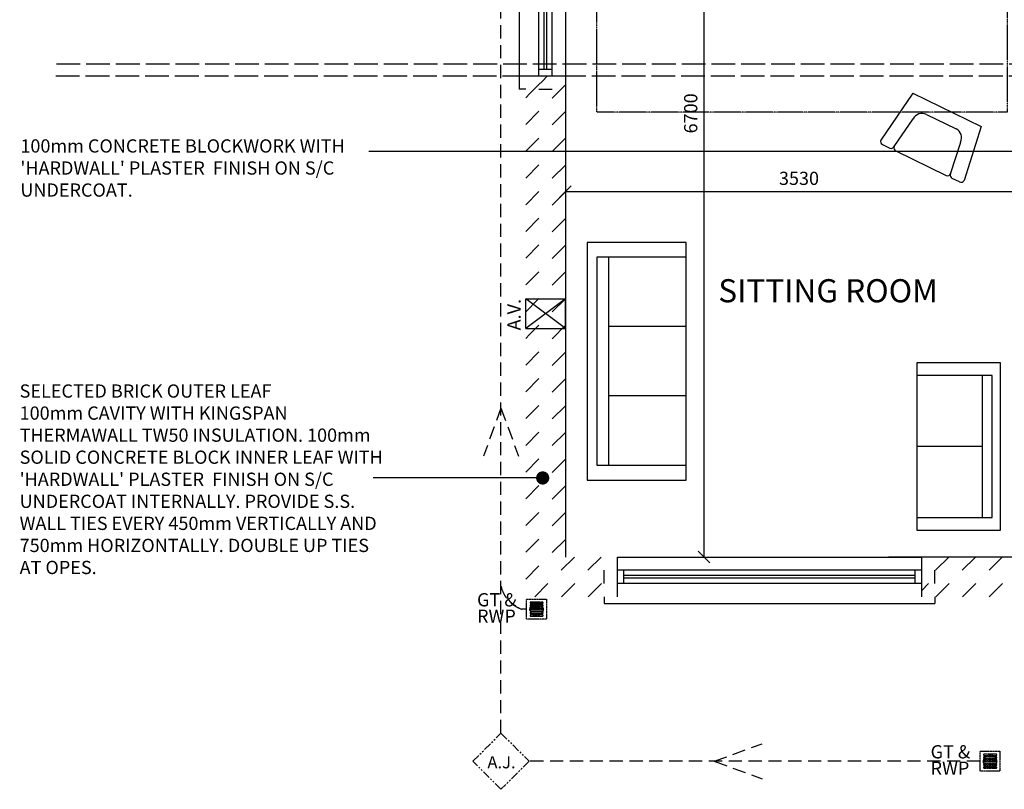
# Model space of a CAD drawing. Units: millimetres. Extents: x -1885852 to 6149982, y -1493903 to 2201441.
# Drawn here: x -199204 to -191764, y 1116896 to 1122712 of the extents above; entities that cross this region are included whole.
import ezdxf

# ---------------------------------------------------------------- set-up
doc = ezdxf.new("R2010")
doc.units = ezdxf.units.MM
doc.header["$PDMODE"] = 2
doc.header["$PDSIZE"] = -3.5
for name, pattern in [('ACAD_ISO02W100', [15, 12, -3]), ('DASHDOT2', [0.5, 0.25, -0.125, 0, -0.125]), ('DASHED2', [0.375, 0.25, -0.125]), ('PHANTOM2', [1.25, 0.625, -0.125, 0.125, -0.125, 0.125, -0.125])]:
    doc.linetypes.add(name, pattern=pattern)
for name, color, linetype in [('DIMS50', 8, 'Continuous'), ('DRAINS-SURFACE', 5, 'PHANTOM2'), ('FITTINGS', 4, 'Continuous'), ('HATCH', 6, 'Continuous'), ('NOTES-50', 7, 'Continuous'), ('PLOT-OFF', 4, 'Continuous'), ('VENTILATION', 4, 'Continuous'), ('Wall Cavity', 6, 'Continuous'), ('walls', 151, 'Continuous'), ('WINS-DOORS', 1, 'Continuous')]:
    doc.layers.add(name, color=color, linetype=linetype)
doc.layers.add('SML-DIMS', color=146, linetype='Continuous', lineweight=18)
doc.styles.add('DIM-STYLE-50', font='sanss___.ttf', dxfattribs={"height": 100})
doc.styles.add('Ground$0$NOTES-50', font='sanss___.ttf', dxfattribs={"height": 100})
doc.styles.add('NOTES-50', font='sanss___.ttf', dxfattribs={"height": 100})
doc.styles.add('RomanS', font='romans.shx')
doc.styles.add('ROOM-50', font='sanss___.ttf', dxfattribs={"height": 175})
doc.dimstyles.new('1-T0-50$0', dxfattribs={"dimscale": 0, "dimtxt": 100, "dimasz": 1, "dimexe": 125, "dimexo": 125, "dimgap": 50, "dimtad": 1, "dimdec": 0, "dimzin": 0, "dimdsep": 46, "dimtxsty": 'DIM-STYLE-50', "dimblk1": 'TICK50', "dimblk2": 'TICK50', "dimsah": 1, "dimcen": 20, "dimclrd": 256, "dimclre": 256, "dimclrt": 7, "dimadec": 0, "dimazin": 0, "dimtfac": 1, "dimtdec": 0, "dimtofl": 0, "dimtmove": 2, "dimatfit": 3, "dimldrblk": 'TICK50', "dimfxl": 0, "dimtolj": 1, "dimtzin": 0, "dimarcsym": 0})
doc.dimstyles.new('1-T0-50$7', dxfattribs={"dimscale": 0, "dimtxt": 100, "dimasz": 2.7, "dimexe": 125, "dimexo": 125, "dimgap": 50, "dimtad": 0, "dimdec": 0, "dimzin": 0, "dimdsep": 46, "dimtxsty": 'DIM-STYLE-50', "dimblk1": 'DOT', "dimblk2": 'DOT', "dimsah": 1, "dimcen": 20, "dimclrd": 256, "dimclre": 256, "dimclrt": 7, "dimadec": 0, "dimazin": 0, "dimtfac": 1, "dimtdec": 0, "dimtofl": 0, "dimtmove": 2, "dimatfit": 3, "dimldrblk": 'DOT', "dimfxl": 0, "dimtolj": 1, "dimtzin": 0, "dimarcsym": 0})

# ---------------------------------------------------------------- blocks, each defined once
blk = doc.blocks.new('table1')
for p, q in [((-315.3, -542.1), (-315.3, 357.9)), ((-315.3, 357.9), (1284.7, 357.9)), ((1284.7, 357.9), (1284.7, -542.1)), ((-205.4, -432.3), (-205.4, 248)), ((-205.4, 248), (1174.8, 248)), ((1174.8, 248), (1174.8, -432.3)), ((1174.8, -432.3), (-205.4, -432.3)), ((1284.7, -542.1), (-315.3, -542.1))]:
    blk.add_line(p, q)
for centre, radius, start, end in [((69, 458.6), 225, 334.63445, 205.36555), ((818.1, 458.6), 225, 334.63445, 205.36555), ((68.4, 439.4), 189.7, 334.54476, 203.77133), ((817.5, 439.4), 189.7, 334.54476, 203.77133), ((-416.1, -115.2), 225, 64.63445, 295.36555), ((1366.2, -112.1), 189.7, 246.22867, 115.45524), ((1385.5, -111.6), 225, 244.63445, 115.36555), ((-396.8, -115.7), 189.7, 64.54476, 293.77133), ((170, -642.9), 225, 154.63445, 25.36555), ((169.4, -623.7), 189.7, 156.22867, 25.45524), ((879, -642.9), 225, 154.63445, 25.36555), ((878.4, -623.7), 189.7, 156.22867, 25.45524)]:
    blk.add_arc(centre, radius, start, end)
at = {"color": 8}
for centre, start, end in [((68.8, 466.7), 327.50194, 210.81415), ((817.9, 466.7), 327.50194, 210.81415), ((-424.2, -115.3), 57.50194, 300.81415), ((1393.5, -111.7), 239.18585, 122.49806), ((169.8, -651), 149.18585, 32.49806), ((878.8, -651), 149.18585, 32.49806)]:
    blk.add_arc(centre, 202.6, start, end, dxfattribs=at)
at = {"layer": 'PLOT-OFF', "color": 8, "linetype": 'DASHDOT2'}
blk.add_lwpolyline([(-1784.6, -1925.1), (-1784.6, 1374.9), (1315.4, 1374.9), (1315.4, -1925.1)], close=True, dxfattribs=at)
blk = doc.blocks.new('SOFA6')
at = {"linetype": 'Continuous'}
for p, q in [((-31.5, -3), (31.5, -3)), ((-31.5, -30), (-31.5, -3)), ((31.5, -3), (31.5, -30)), ((-31.5, -6.5), (31.5, -6.5)), ((-10.5, -30), (-10.5, -6.5)), ((10.5, -30), (10.5, -6.5))]:
    blk.add_line(p, q, dxfattribs=at)
blk.add_lwpolyline([(-36, -30), (-36, 0), (36, 0), (36, -30)], close=True, dxfattribs=at)
blk = doc.blocks.new('LOVESET5')
at = {"linetype": 'Continuous'}
for p, q in [((35.75, 0), (35.75, -30.00001)), ((-19.75, -3), (31.25, -3)), ((-19.75, -30.00001), (-19.75, -3)), ((31.25, -3), (31.25, -30.00001)), ((-19.75, -6.5), (31.25, -6.5)), ((5.75, -6.5), (5.75, -30.00001))]:
    blk.add_line(p, q, dxfattribs=at)
for points in [[(35.75, -30.00001), (-24.25, -30.00001), (-24.25, 0), (24.25, 0)], [(24.25, 0), (35.75, 0)]]:
    blk.add_lwpolyline(points, dxfattribs=at)
blk = doc.blocks.new('SEATCONF')
for p, q in [((-11.5, 0), (-14, -17)), ((-11.5, 0), (11.5, 0)), ((11.5, 0), (14, -17)), ((-5, -4), (5, -4)), ((-9.5, -17), (-8.02878, -6.99577)), ((9.5, -17), (8.0288, -6.99577)), ((-13, -18), (-10.5, -18)), ((-8.5, -18), (8.5, -18)), ((13, -18), (10.5, -18))]:
    blk.add_line(p, q)
for centre, radius, start, end in [((-5, -7), 3, 90, 180), ((5, -7), 3, 0, 90), ((-13, -17), 1, 180, 270), ((-10.5, -17), 1, 270, 0), ((-8.5, -17), 1, 180, 270), ((8.5, -17), 1, 270, 0), ((10.5, -17), 1, 180, 270), ((13, -17), 1, 270, 0)]:
    blk.add_arc(centre, radius, start, end)
blk = doc.blocks.new('TICK50')
at = {"color": 151, "ltscale": 100}
blk.add_lwpolyline([(-44.2, -44.2), (44.2, 44.2)], dxfattribs=at)
blk = doc.blocks.new('*D171')
at = {"layer": 'Defpoints', "color": 0, "ltscale": 15}
for p in [(-195080.5, 1121411.4), (-195080.5, 1121411.4), (-191550.5, 1121419.8)]:
    blk.add_point(p, dxfattribs=at)
at = {"layer": 'DIMS50', "lineweight": -2, "ltscale": 15}
for p, q in [((-191551.5, 1121411.4), (-195079.5, 1121411.4)), ((-191550.5, 1121294.8), (-191550.5, 1121286.4))]:
    blk.add_line(p, q, dxfattribs=at)
at = {"layer": 'DIMS50', "lineweight": -2, "ltscale": 15, "rotation": 180}
blk.add_blockref('TICK50', (-195080.5, 1121411.4), dxfattribs=at)
at = {"layer": 'DIMS50', "lineweight": -2, "ltscale": 15}
blk.add_blockref('TICK50', (-191550.5, 1121411.4), dxfattribs=at)
at = {"layer": 'DIMS50', "color": 7, "ltscale": 15, "insert": (-193315.5, 1121513), "char_height": 100, "attachment_point": 5, "style": 'DIM-STYLE-50'}
blk.add_mtext('\\A1;3530', dxfattribs=at)
blk = doc.blocks.new('*D172')
at = {"layer": 'Defpoints', "color": 0, "ltscale": 15}
for p in [(-194032.1, 1125357), (-194032.1, 1125357), (-194169.4, 1118650.8)]:
    blk.add_point(p, dxfattribs=at)
at = {"layer": 'DIMS50', "lineweight": -2, "ltscale": 15}
for p, q in [((-194032.1, 1118651.8), (-194032.1, 1125356)), ((-194044.4, 1118650.8), (-193907.1, 1118650.8))]:
    blk.add_line(p, q, dxfattribs=at)
for p, rotation in [((-194032.1, 1125357), 90), ((-194032.1, 1118650.8), 270)]:
    blk.add_blockref('TICK50', p, dxfattribs=dict(at, rotation=rotation))
at = {"layer": 'DIMS50', "color": 7, "ltscale": 15, "insert": (-194133.7, 1122003.9), "char_height": 100, "attachment_point": 5, "rotation": 90, "style": 'DIM-STYLE-50'}
blk.add_mtext('\\A1;6700', dxfattribs=at)
blk = doc.blocks.new('A.V')
at = {"layer": 'VENTILATION'}
for p, q in [((-112.5, 0), (-112.5, -300)), ((-112.5, -300), (112.5, 0)), ((112.5, -300), (-112.5, 0)), ((112.5, 0), (112.5, -300)), ((-112.5, -300), (112.5, -300))]:
    blk.add_line(p, q, dxfattribs=at)
blk.add_lwpolyline([(-112.5, 0), (112.5, 0)], dxfattribs=at)
at = {"layer": 'VENTILATION', "style": 'RomanS'}
blk.add_text('A.V.', height=100, dxfattribs=at).set_placement((-125.5, 37.8))
blk = doc.blocks.new('_DOT')
at = {"color": 0, "linetype": 'ByBlock', "ltscale": 100}
blk.add_line((-0.5, 0), (-1, 0), dxfattribs=at)
at = {"color": 0, "linetype": 'ByBlock', "ltscale": 100, "const_width": 0.5}
blk.add_lwpolyline([(-0.25, 0, 1), (0.25, 0, 1)], format="xyb", close=True, dxfattribs=at)
blk = doc.blocks.new('aj')
at = {"ltscale": 100}
blk.add_lwpolyline([(0, 0), (-212.1, 212.1), (0, 424.3), (212.1, 212.1)], close=True, dxfattribs=at)
blk.add_text('A.J.', height=91.9, dxfattribs=at).set_placement((-102.7, 158.3))

msp = doc.modelspace()

# ---------------------------------------------------------------- linework, layer by layer
at = {"layer": 'DRAINS-SURFACE', "linetype": 'DASHED2', "ltscale": 400}
for p, q in [((-195567.1, 1117320), (-195567.1, 1127495.9)), ((-195567.1, 1119775.6), (-195699.5, 1119413.3)), ((-195567.1, 1119775.6), (-195434.6, 1119413.3)), ((-195373.7, 1118256.8), (-195409.5, 1118256.8)), ((-193955.8, 1117107.9), (-193593.5, 1117240.3)), ((-191946.6, 1117107.9), (-195354.9, 1117107.9)), ((-193955.8, 1117107.9), (-193593.5, 1116975.4))]:
    msp.add_line(p, q, dxfattribs=at)
at = {"layer": 'DRAINS-SURFACE', "ltscale": 15}
for points in [[(-195373.7, 1118181.8), (-195373.7, 1118331.8), (-195223.7, 1118331.8), (-195223.7, 1118181.8)], [(-191946.6, 1117032.9), (-191946.6, 1117182.9), (-191796.6, 1117182.9), (-191796.6, 1117032.9)]]:
    msp.add_lwpolyline(points, close=True, dxfattribs=at)
for points in [[(-195347.9, 1118306), (-195347.9, 1118305, 0.414214), (-195344.1, 1118301.3), (-195252.4, 1118301.3, 0.414214), (-195248.6, 1118305), (-195248.6, 1118306, 0.414214), (-195252.4, 1118309.7), (-195344.1, 1118309.7, 0.414214)], [(-195347.9, 1118285.8), (-195347.9, 1118284.8, 0.414214), (-195344.1, 1118281.1), (-195252.4, 1118281.1, 0.414214), (-195248.6, 1118284.8), (-195248.6, 1118285.8, 0.414214), (-195252.4, 1118289.5), (-195344.1, 1118289.5, 0.414214)], [(-195347.9, 1118266.8), (-195347.9, 1118265.9, 0.414214), (-195344.1, 1118262.1), (-195252.4, 1118262.1, 0.414214), (-195248.6, 1118265.9), (-195248.6, 1118266.8, 0.414214), (-195252.4, 1118270.6), (-195344.1, 1118270.6, 0.414214)], [(-195347.9, 1118247.8), (-195347.9, 1118246.9, 0.414214), (-195344.1, 1118243.1), (-195252.4, 1118243.1, 0.414214), (-195248.6, 1118246.9), (-195248.6, 1118247.8, 0.414214), (-195252.4, 1118251.6), (-195344.1, 1118251.6, 0.414214)], [(-195347.9, 1118229.6), (-195347.9, 1118228.7, 0.414214), (-195344.1, 1118224.9), (-195252.4, 1118224.9, 0.414214), (-195248.6, 1118228.7), (-195248.6, 1118229.6, 0.414214), (-195252.4, 1118233.4), (-195344.1, 1118233.4, 0.414214)], [(-195347.9, 1118209.5), (-195347.9, 1118208.5, 0.414214), (-195344.1, 1118204.8), (-195252.4, 1118204.8, 0.414214), (-195248.6, 1118208.5), (-195248.6, 1118209.5, 0.414214), (-195252.4, 1118213.2), (-195344.1, 1118213.2, 0.414214)], [(-191920.7, 1117157.1), (-191920.7, 1117156.1, 0.414214), (-191917, 1117152.4), (-191825.3, 1117152.4, 0.414214), (-191821.5, 1117156.1), (-191821.5, 1117157.1, 0.414214), (-191825.3, 1117160.8), (-191917, 1117160.8, 0.414214)], [(-191920.7, 1117136.9), (-191920.7, 1117135.9, 0.414214), (-191917, 1117132.2), (-191825.3, 1117132.2, 0.414214), (-191821.5, 1117135.9), (-191821.5, 1117136.9, 0.414214), (-191825.3, 1117140.6), (-191917, 1117140.6, 0.414214)], [(-191920.7, 1117117.9), (-191920.7, 1117117, 0.414214), (-191917, 1117113.2), (-191825.3, 1117113.2, 0.414214), (-191821.5, 1117117), (-191821.5, 1117117.9, 0.414214), (-191825.3, 1117121.7), (-191917, 1117121.7, 0.414214)], [(-191920.7, 1117098.9), (-191920.7, 1117098, 0.414214), (-191917, 1117094.2), (-191825.3, 1117094.2, 0.414214), (-191821.5, 1117098), (-191821.5, 1117098.9, 0.414214), (-191825.3, 1117102.7), (-191917, 1117102.7, 0.414214)], [(-191920.7, 1117080.7), (-191920.7, 1117079.8, 0.414214), (-191917, 1117076), (-191825.3, 1117076, 0.414214), (-191821.5, 1117079.8), (-191821.5, 1117080.7, 0.414214), (-191825.3, 1117084.5), (-191917, 1117084.5, 0.414214)], [(-191920.7, 1117060.6), (-191920.7, 1117059.6, 0.414214), (-191917, 1117055.9), (-191825.3, 1117055.9, 0.414214), (-191821.5, 1117059.6), (-191821.5, 1117060.6, 0.414214), (-191825.3, 1117064.3), (-191917, 1117064.3, 0.414214)]]:
    msp.add_lwpolyline(points, format="xyb", close=True, dxfattribs=at)
for centre in [(-195298.7, 1118255.6), (-191871.6, 1117106.7)]:
    msp.add_circle(centre, 50, dxfattribs=at)
at = {"layer": 'DRAINS-SURFACE', "linetype": 'DASHED2', "ltscale": 400}
msp.add_arc((-195332.8, 1118484.3), 240.2, 192.66068, 251.35568, dxfattribs=at)
at = {"layer": 'HATCH', "ltscale": 15}
for p, q in [((-195280.5, 1122221.7), (-195257.2, 1122245)), ((-195257.2, 1122245), (-195215.1, 1122287.2)), ((-195348, 1122154.3), (-195280.5, 1122221.7)), ((-195145.9, 1122154.3), (-195080.5, 1122219.6)), ((-195380.5, 1122121.7), (-195348, 1122154.3)), ((-195180.5, 1122119.6), (-195145.9, 1122154.3)), ((-195380.5, 1121919.6), (-195280.5, 1122019.6)), ((-195180.5, 1121917.6), (-195080.5, 1122017.6)), ((-195380.5, 1121717.6), (-195280.5, 1121817.6)), ((-195180.5, 1121715.5), (-195080.5, 1121815.5)), ((-195380.5, 1121515.5), (-195280.5, 1121615.5)), ((-195180.5, 1121513.5), (-195080.5, 1121613.5)), ((-195380.5, 1121313.5), (-195280.5, 1121413.5)), ((-195180.5, 1121311.4), (-195080.5, 1121411.4)), ((-195380.5, 1121111.4), (-195280.5, 1121211.4)), ((-195180.5, 1121109.4), (-195080.5, 1121209.4)), ((-195380.5, 1120909.4), (-195280.5, 1121009.4)), ((-195180.5, 1120907.3), (-195080.5, 1121007.3)), ((-195380.5, 1120707.3), (-195280.5, 1120807.3)), ((-195180.5, 1120705.3), (-195080.5, 1120805.3)), ((-195290.1, 1120595.7), (-195280.5, 1120605.3)), ((-195380.5, 1120505.3), (-195290.1, 1120595.7)), ((-195180.5, 1120503.2), (-195080.5, 1120603.2)), ((-195350.9, 1120332.8), (-195280.5, 1120403.2)), ((-195109.8, 1120371.9), (-195080.5, 1120401.1)), ((-195380.5, 1120303.2), (-195350.9, 1120332.8)), ((-195180.5, 1120301.1), (-195148.8, 1120332.8)), ((-195148.8, 1120332.8), (-195109.8, 1120371.9)), ((-195380.5, 1120101.1), (-195280.5, 1120201.1)), ((-195180.5, 1120099.1), (-195080.5, 1120199.1)), ((-195380.5, 1119899.1), (-195280.5, 1119999.1)), ((-195180.5, 1119897), (-195080.5, 1119997)), ((-195380.5, 1119697), (-195280.5, 1119797)), ((-195180.5, 1119695), (-195080.5, 1119795)), ((-195380.5, 1119495), (-195280.5, 1119595)), ((-195180.5, 1119492.9), (-195080.5, 1119592.9)), ((-195380.5, 1119292.9), (-195280.5, 1119392.9)), ((-195180.5, 1119290.9), (-195080.5, 1119390.9)), ((-195380.5, 1119090.9), (-195280.5, 1119190.9)), ((-195180.5, 1119088.8), (-195080.5, 1119188.8)), ((-195380.5, 1118888.8), (-195280.5, 1118988.8)), ((-195180.5, 1118886.8), (-195080.5, 1118986.8)), ((-195380.5, 1118686.8), (-195280.5, 1118786.8)), ((-195180.5, 1118684.7), (-195080.5, 1118784.7)), ((-195112.4, 1118550.8), (-195012.4, 1118650.8)), ((-194910.3, 1118550.8), (-194810.3, 1118650.8)), ((-192283.6, 1118550.8), (-192183.6, 1118650.8)), ((-192081.6, 1118550.8), (-191981.6, 1118650.8)), ((-191879.5, 1118550.8), (-191779.5, 1118650.8)), ((-195380.5, 1118484.7), (-195280.5, 1118584.7)), ((-195312.4, 1118350.8), (-195212.4, 1118450.8)), ((-195110.3, 1118350.8), (-195010.3, 1118450.8)), ((-194908.3, 1118350.8), (-194808.3, 1118450.8)), ((-192387.8, 1118398.7), (-192335.7, 1118450.8)), ((-192281.6, 1118350.8), (-192181.6, 1118450.8)), ((-192079.5, 1118350.8), (-191979.5, 1118450.8)), ((-191877.5, 1118350.8), (-191777.5, 1118450.8))]:
    msp.add_line(p, q, dxfattribs=at)
at = {"layer": 'Wall Cavity', "ltscale": 15}
for p, q in [((-195280.5, 1122187.2), (-195180.5, 1122187.2)), ((-194787.8, 1118450.8), (-194787.8, 1118550.8))]:
    msp.add_line(p, q, dxfattribs=at)
at = {"layer": 'Wall Cavity', "ltscale": 15, "const_width": 0.0363}
for points in [[(-194787.8, 1118450.8), (-195280.5, 1118450.8), (-195280.5, 1122287.2)], [(-194787.8, 1118550.8), (-195180.5, 1118550.8), (-195180.5, 1122187.2)], [(-191093, 1117089.5), (-191093, 1117189.5), (-191550.5, 1117189.5), (-191550.5, 1118550.8), (-192287.8, 1118550.8)], [(-190993, 1117089.5), (-191650.5, 1117089.5), (-191650.5, 1118450.8), (-192287.8, 1118450.8)]]:
    msp.add_lwpolyline(points, dxfattribs=at)
at = {"layer": 'walls', "color": 8, "linetype": 'ACAD_ISO02W100', "ltscale": 15}
for p, q in [((-198926.8, 1122377.9), (-187474.2, 1122377.9)), ((-198930.9, 1122287.1), (-187474.2, 1122287.1))]:
    msp.add_line(p, q, dxfattribs=at)
at = {"layer": 'walls', "ltscale": 15}
for p, q in [((-195380.5, 1122287.2), (-195080.5, 1122287.2)), ((-195080.5, 1122287.2), (-195080.5, 1118650.8)), ((-194687.8, 1118350.8), (-194687.8, 1118650.8)), ((-191550.5, 1118650.8), (-192637.8, 1118650.8)), ((-192387.8, 1118350.8), (-192387.8, 1118650.8)), ((-192287.8, 1118450.8), (-192287.8, 1118550.8))]:
    msp.add_line(p, q, dxfattribs=at)
at = {"layer": 'walls', "ltscale": 15, "const_width": 0.0363}
for points in [[(-194687.8, 1118350.8), (-195380.5, 1118350.8), (-195380.5, 1122287.2)], [(-194437.8, 1118650.8), (-195080.5, 1118650.8)], [(-190993, 1116989.5), (-191750.5, 1116989.5), (-191750.5, 1118350.8), (-192387.8, 1118350.8)]]:
    msp.add_lwpolyline(points, dxfattribs=at)
at = {"layer": 'WINS-DOORS', "ltscale": 100}
for p, q in [((-195430.5, 1124587.2), (-195430.5, 1122187.2)), ((-195280.5, 1122287.2), (-195280.5, 1124487.2)), ((-195180.5, 1122287.2), (-195180.5, 1124487.2)), ((-195080.5, 1124487.2), (-195080.5, 1122287.2)), ((-195280.5, 1122337.2), (-195180.5, 1122337.2)), ((-195380.5, 1122187.2), (-195430.5, 1122187.2)), ((-194687.8, 1118650.8), (-192387.8, 1118650.8)), ((-192387.8, 1118550.8), (-194687.8, 1118550.8)), ((-194637.8, 1118450.8), (-194637.8, 1118550.8)), ((-192437.8, 1118450.8), (-192437.8, 1118550.8)), ((-192387.8, 1118450.8), (-194687.8, 1118450.8)), ((-194787.8, 1118350.8), (-194787.8, 1118300.8)), ((-194787.8, 1118300.8), (-192287.8, 1118300.8)), ((-192287.8, 1118350.8), (-192287.8, 1118300.8))]:
    msp.add_line(p, q, dxfattribs=at)
at = {"layer": 'WINS-DOORS', "color": 8, "ltscale": 100}
for p, q in [((-195240.5, 1122337.2), (-195240.5, 1124437.2)), ((-195220.5, 1122337.2), (-195220.5, 1124437.2)), ((-192437.8, 1118510.8), (-194637.8, 1118510.8)), ((-192437.8, 1118490.8), (-194637.8, 1118490.8))]:
    msp.add_line(p, q, dxfattribs=at)

# ---------------------------------------------------------------- block references
at = {"layer": 'DRAINS-SURFACE', "ltscale": 300}
msp.add_blockref('aj', (-195567.1, 1116895.8), dxfattribs=at)
at = {"layer": 'FITTINGS', "ltscale": 15}
msp.add_blockref('table1', (-193057.2, 1123938.9), dxfattribs=at)
at = {"layer": 'FITTINGS'}
for name, p, xscale, yscale, zscale, rotation in [('SEATCONF', (-192197.2, 1122031.4), 24.96197356033787, 24.96197356027551, 24.96197356033572, 334.086147506065), ('SOFA6', (-194916.9, 1120130.5), -24.96197356027551, 24.96197356027551, 24.96197356033572, 90), ('LOVESET5', (-191792.6, 1119365.5), -21.06637990591116, 21.06637990591116, 21.06637990587178, 270)]:
    msp.add_blockref(name, p, dxfattribs=dict(at, xscale=xscale, yscale=yscale, zscale=zscale, rotation=rotation))
at = {"layer": 'walls', "color": 2, "rotation": 90}
msp.add_blockref('A.V', (-195380.5, 1120489.5), dxfattribs=at)

# ---------------------------------------------------------------- texts
at = {"layer": 'DRAINS-SURFACE', "ltscale": 15, "style": 'NOTES-50'}
for s, p in [('GT &', (-195748, 1118278.1)), ('RWP', (-195748, 1118154.3)), ('GT &', (-192320.9, 1117129.2)), ('RWP', (-192320.9, 1117005.4))]:
    msp.add_text(s, height=100, dxfattribs=at).set_placement(p)
at = {"layer": 'NOTES-50', "ltscale": 15, "char_height": 100, "attachment_point": 1, "style": 'Ground$0$NOTES-50'}
for s, insert, width in [("100mm CONCRETE BLOCKWORK WITH 'HARDWALL' PLASTER  FINISH ON S/C UNDERCOAT. ", (-199198.7, 1121807.7), 2798.484), ("SELECTED BRICK OUTER LEAF\\P100mm CAVITY WITH KINGSPAN THERMAWALL TW50 INSULATION. 100mm SOLID CONCRETE BLOCK INNER LEAF WITH 'HARDWALL' PLASTER  FINISH ON S/C UNDERCOAT INTERNALLY. PROVIDE S.S. WALL TIES EVERY 450mm VERTICALLY AND 750mm HORIZONTALLY. DOUBLE UP TIES AT OPES.", (-199204.5, 1119955.6), 2776.798)]:
    msp.add_mtext(s, dxfattribs=dict(at, insert=insert, width=width))
at = {"layer": 'SML-DIMS', "ltscale": 15, "insert": (-193925.2, 1120750.9), "char_height": 175, "width": 4821.25, "attachment_point": 1, "style": 'ROOM-50'}
msp.add_mtext('SITTING ROOM', dxfattribs=at)

# ---------------------------------------------------------------- dimensions: what is measured, and where the dimension line sits
at = {"layer": 'DIMS50', "ltscale": 15}
dim = msp.add_linear_dim(base=(-194032.1, 1125357), p1=(-194169.4, 1118650.8), p2=(-194032.1, 1125357), angle=90, text='6700', dimstyle='1-T0-50$0', override={"dimscale": 1}, dxfattribs=at)
dim.commit()
dim.dimension.update_dxf_attribs({"geometry": '*D172', "text_midpoint": (-194133.7, 1122003.9)})
dim = msp.add_linear_dim(base=(-195080.5, 1121411.4), p1=(-191550.5, 1121419.8), p2=(-195080.5, 1121411.4), dimstyle='1-T0-50$0', override={"dimscale": 1}, dxfattribs=at)
dim.commit()
dim.dimension.update_dxf_attribs({"geometry": '*D171', "text_midpoint": (-193315.5, 1121513)})

# ---------------------------------------------------------------- leaders
at = {"layer": 'NOTES-50', "ltscale": 15}
for points in [[(-191551.3, 1121715.8), (-196566.2, 1121715.8)], [(-195252.1, 1119248.7), (-196531.9, 1119248.7)]]:
    msp.add_leader(points, dimstyle='1-T0-50$7', override={"dimscale": 1, "dimasz": 100}, dxfattribs=at)

doc.saveas('drawing.dxf')
